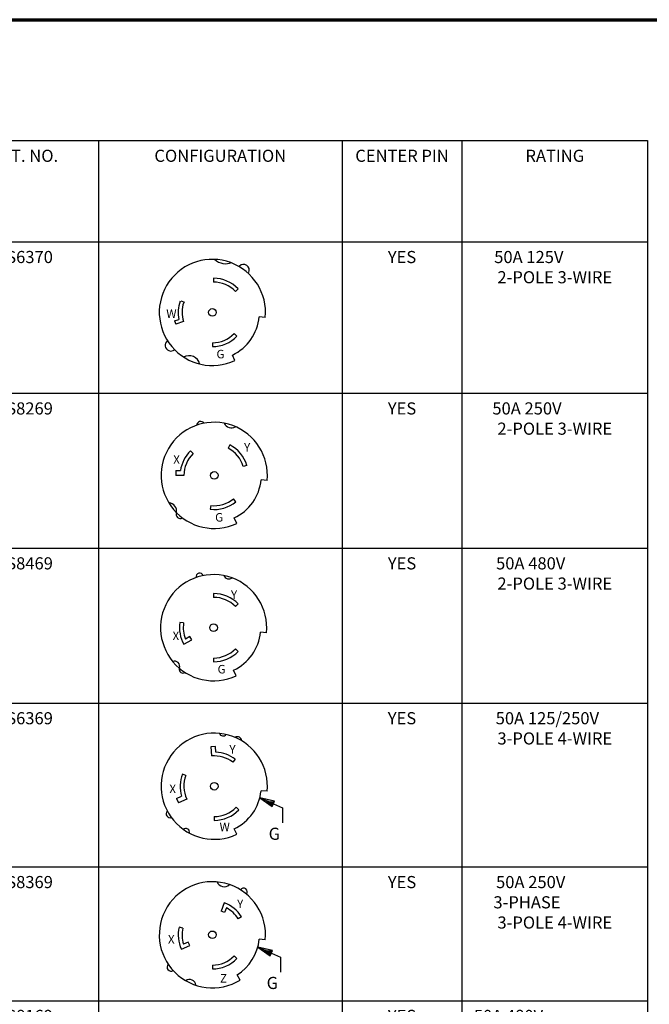
# Paper-space layout 'Layout1' of a CAD drawing. Units: inches. Extents: x -16.9 to -0.5, y -10.9 to -0.5.
# Drawn here: x -8.6 to -4.4, y -7 to -0.5 of the extents above; entities that cross this region are included whole.
import ezdxf

# ---------------------------------------------------------------- set-up
doc = ezdxf.new("R2010")
doc.units = ezdxf.units.IN
doc.header["$MEASUREMENT"] = 0
for name, color, linetype, lineweight in [('Border (ANSI)', 7, 'Continuous', 70), ('Sketch Geometry (ANSI)', 7, 'Continuous', 25), ('Symbol (ANSI)', 7, 'Continuous', 25)]:
    doc.layers.add(name, color=color, linetype=linetype, lineweight=lineweight)
doc.styles.get("Standard").update_dxf_attribs({"font": 'tahoma.ttf'})

# ---------------------------------------------------------------- blocks, each defined once
blk = doc.blocks.new('*T9')
at = {"color": 0, "linetype": 'ByBlock', "lineweight": -2, "transparency": 16777216}
for p, q in [((0, 0), (4.5973, 0)), ((0, 0), (0, -9.4293)), ((0.9777, 0), (0.9777, -9.4293)), ((2.5833, 0), (2.5833, -9.4293)), ((3.3735, 0), (3.3735, -9.4293)), ((4.5973, 0), (4.5973, -9.4293)), ((0, -0.6674), (4.5973, -0.6674)), ((0, -1.6656), (4.5973, -1.6656)), ((0, -2.6869), (4.5973, -2.6869)), ((0, -3.7079), (4.5973, -3.7079)), ((0, -4.7881), (4.5973, -4.7881)), ((0, -5.6704), (4.5973, -5.6704)), ((0, -6.7117), (4.5973, -6.7117)), ((0, -7.7384), (4.5973, -7.7384)), ((0, -8.5577), (4.5973, -8.5577)), ((0, -9.4293), (4.5973, -9.4293))]:
    blk.add_line(p, q, dxfattribs=at)
at = {"color": 0, "transparency": 16777216, "char_height": 0.08, "attachment_point": 2}
for s, insert, width in [('{\\fCalibri|b0|i0|c0|p34;\\C256;\\c0;CAT. NO.}', (0.4888, -0.06), 0.857692), ('{\\fCalibri|b0|i0|c0;\\c0;CONFIGURATION', (1.7805, -0.06), 1.48562), ('{\\fCalibri|b0|i0|c0|p34;\\C256;\\c0;CENTER PIN}', (2.9784, -0.06), 0.67018), ('{\\fCalibri|b0|i0|c0;\\c0;RATING', (3.9854, -0.06), 1.103775), ('{\\fCalibri|b0|i0|c0;\\c0;CS6370', (0.4888, -0.7274), 0.857692), ('{\\fCalibri|b0|i0|c0;\\c0;', (1.7805, -0.7274), 1.48562), ('{\\fCalibri|b0|i0|c0;\\c0;YES', (2.9784, -0.7274), 0.67018), ('{\\fCalibri|b0|i0|c0;\\c0;50A 125V               2-POLE 3-WIRE', (3.9854, -0.7274), 1.103775), ('{\\fCalibri|b0|i0|c0;\\c0;CS8269', (0.4888, -1.7256), 0.857692), ('{\\fCalibri|b0|i0|c0;\\c0;', (1.7805, -1.7256), 1.48562), ('{\\fCalibri|b0|i0|c0;\\c0;YES', (2.9784, -1.7256), 0.67018), ('{\\fCalibri|b0|i0|c0;\\c0;50A 250V                2-POLE 3-WIRE', (3.9854, -1.7256), 1.103775), ('{\\fCalibri|b0|i0|c0;\\c0;CS8469', (0.4888, -2.7469), 0.857692), ('{\\fCalibri|b0|i0|c0;\\c0;', (1.7805, -2.7469), 1.48562), ('{\\fCalibri|b0|i0|c0;\\c0;YES', (2.9784, -2.7469), 0.67018), ('{\\fCalibri|b0|i0|c0;\\c0;50A 480V              2-POLE 3-WIRE', (3.9854, -2.7469), 1.103775), ('{\\fCalibri|b0|i0|c0;\\c0;50A 125/250V     3-POLE 4-WIRE', (3.9854, -3.7679), 1.103775), ('{\\fCalibri|b0|i0|c0;\\c0;CS6369', (0.4888, -3.7679), 0.857692), ('{\\fCalibri|b0|i0|c0;\\c0;', (1.7805, -3.7679), 1.48562), ('{\\fCalibri|b0|i0|c0;\\c0;YES', (2.9784, -3.7679), 0.67018), ('{\\fCalibri|b0|i0|c0;\\c0;CS8369', (0.4888, -4.8481), 0.857692), ('{\\fCalibri|b0|i0|c0;\\c0;YES', (2.9784, -4.8481), 0.67018), ('{\\fCalibri|b0|i0|c0;\\c0;50A 250V              3-PHASE                3-POLE 4-WIRE', (3.9854, -4.8481), 1.103775), ('{\\fCalibri|b0|i0|c0;\\c0;CS8169', (0.4888, -5.7304), 0.857692), ('{\\fCalibri|b0|i0|c0;\\c0;', (1.7805, -5.7304), 1.48562), ('{\\fCalibri|b0|i0|c0;\\c0;YES', (2.9784, -5.7304), 0.67018), ('{\\fCalibri|b0|i0|c0;\\c0;50A 480V                          3-PHASE                3-POLE 4-WIRE', (3.9854, -5.7304), 1.103775), ('{\\fCalibri|b0|i0|c0;\\c0;HBL3771', (0.4888, -6.7717), 0.857692), ('{\\fCalibri|b0|i0|c0;\\c0;', (1.7805, -6.7717), 1.48562), ('{\\fCalibri|b0|i0|c0;\\c0;NO', (2.9784, -6.7717), 0.67018), ('{\\fCalibri|b0|i0|c0;\\c0;50A 250VDC    50A 600VAC                    2-POLE 3-WIRE', (3.9854, -6.7717), 1.103775), ('{\\fCalibri|b0|i0|c0;\\c0;HBL3769', (0.4888, -7.7984), 0.857692), ('{\\fCalibri|b0|i0|c0;\\c0;', (1.7805, -7.7984), 1.48562), ('{\\fCalibri|b0|i0|c0;\\c0;NO', (2.9784, -7.7984), 0.67018), ('{\\fCalibri|b0|i0|c0;\\c0;50A 250VDC    50A 600VAC                 3-POLE 4-WIRE', (3.9854, -7.7984), 1.103775), ('{\\fCalibri|b0|i0|c0;\\c0;HHBL7379', (0.4888, -8.6177), 0.857692), ('{\\fCalibri|b0|i0|c0;\\c0;', (1.7805, -8.6177), 1.48562), ('{\\fCalibri|b0|i0|c0;\\c0;NO', (2.9784, -8.6177), 0.67018), ('{\\fCalibri|b0|i0|c0;\\c0;50A 250VDC    50A 600VAC                     3-POLE 4-WIRE', (3.9854, -8.6177), 1.103775)]:
    blk.add_mtext(s, dxfattribs=dict(at, insert=insert, width=width))

psp = doc.layouts.get("Layout1")

# ---------------------------------------------------------------- linework, layer by layer
at = {"layer": 'Border (ANSI)'}
psp.add_line((-16.8933, -0.4993), (-0.5383, -0.4993), dxfattribs=at)
at = {"layer": 'Sketch Geometry (ANSI)'}
for p, q in [((-7.317, -2.2042), (-7.317, -2.2292)), ((-7.1551, -2.2729), (-7.1731, -2.2902)), ((-7.5061, -2.364), (-7.5297, -2.3559)), ((-6.9762, -2.4624), (-7.0161, -2.4586)), ((-7.5737, -2.4841), (-7.545, -2.4749)), ((-7.5737, -2.4841), (-7.5667, -2.506)), ((-7.5153, -2.4897), (-7.5667, -2.506)), ((-7.1628, -2.5855), (-7.1808, -2.5681)), ((-7.3247, -2.6292), (-7.3247, -2.6542)), ((-7.1762, -2.7461), (-7.1932, -2.7099)), ((-7.2101, -3.3029), (-7.2215, -3.3251)), ((-7.4512, -3.3595), (-7.4686, -3.3415)), ((-7.0971, -3.4376), (-7.121, -3.4449)), ((-7.5663, -3.472), (-7.5663, -3.5033)), ((-7.5663, -3.472), (-7.5351, -3.472)), ((-7.5123, -3.5033), (-7.5663, -3.5033)), ((-6.9639, -3.5366), (-7.0037, -3.5328)), ((-7.1698, -3.6775), (-7.1856, -3.6581)), ((-7.3357, -3.702), (-7.3386, -3.7268)), ((-7.1638, -3.8203), (-7.1808, -3.7841)), ((-7.3164, -4.2825), (-7.3164, -4.3075)), ((-7.1546, -4.3512), (-7.1725, -4.3685)), ((-7.514, -4.4765), (-7.5387, -4.4727)), ((-6.968, -4.5407), (-7.0078, -4.5369)), ((-7.513, -4.6169), (-7.4606, -4.5877)), ((-7.4726, -4.5661), (-7.5018, -4.5824)), ((-7.4606, -4.5877), (-7.4726, -4.5661)), ((-7.1546, -4.6638), (-7.1725, -4.6464)), ((-7.3164, -4.7075), (-7.3164, -4.7325)), ((-7.168, -4.8244), (-7.1849, -4.7882)), ((-7.3044, -5.2909), (-7.3355, -5.2937)), ((-7.3355, -5.2937), (-7.3302, -5.3534)), ((-7.301, -5.3279), (-7.3044, -5.2909)), ((-7.1742, -5.375), (-7.1895, -5.3948)), ((-7.4991, -5.4813), (-7.5225, -5.4724)), ((-6.9639, -5.5859), (-7.0039, -5.5821)), ((-7.561, -5.6346), (-7.5273, -5.6188)), ((-7.561, -5.6346), (-7.5477, -5.6629)), ((-7.4934, -5.6375), (-7.5477, -5.6629)), ((-7.1504, -5.7089), (-7.1684, -5.6916)), ((-7.3123, -5.7526), (-7.3123, -5.7776)), ((-7.1638, -5.8696), (-7.1809, -5.8332)), ((-7.2462, -6.3209), (-7.2671, -6.3772)), ((-7.2324, -6.3547), (-7.244, -6.3858)), ((-7.244, -6.3858), (-7.2671, -6.3772)), ((-7.1328, -6.414), (-7.1544, -6.4273)), ((-7.5196, -6.4875), (-7.5443, -6.4819)), ((-7.5287, -6.6278), (-7.4744, -6.6023)), ((-7.4849, -6.58), (-7.5149, -6.594)), ((-7.4744, -6.6023), (-7.4849, -6.58)), ((-6.9762, -6.5654), (-7.0161, -6.5616)), ((-7.1626, -6.6887), (-7.1808, -6.6711)), ((-7.3247, -6.7322), (-7.3247, -6.7575)), ((-7.1411, -6.8302), (-7.1621, -6.7961))]:
    psp.add_line(p, q, dxfattribs=at)
for centre in [(-7.3247, -2.4292), (-7.3123, -3.5033), (-7.3164, -4.5075), (-7.3123, -5.5526), (-7.3247, -6.5322)]:
    psp.add_circle(centre, 0.025, dxfattribs=at)
for centre, radius, start, end in [((-7.3247, -2.4292), 0.35, 354.55145, 295.09728), ((-7.2362, -2.0035), 0.1047, 226.3343, 292.18114), ((-7.1199, -2.1505), 0.0381, 336.19879, 134.64044), ((-7.317, -2.4292), 0.225, 44, 90), ((-7.317, -2.4292), 0.225, 44, 90), ((-7.317, -2.4292), 0.2, 44, 90), ((-7.317, -2.4292), 0.2, 44, 90), ((-7.3247, -2.4292), 0.225, 161, 191.73987), ((-7.3247, -2.4292), 0.2, 161, 197.61982), ((-7.3247, -2.4292), 0.31, 295.09728, 354.55145), ((-7.3247, -2.4292), 0.2, 270, 316), ((-7.3247, -2.4292), 0.225, 270, 316), ((-7.5978, -2.6456), 0.0381, 127.52684, 309.25255), ((-7.479, -2.787), 0.0726, 14.42161, 118.90848), ((-7.3123, -3.5033), 0.35, 354.55145, 295.09728), ((-7.4018, -3.1766), 0.0285, 36.36473, 174.28739), ((-7.1999, -3.1394), 0.0508, 203.46925, 302.21682), ((-7.3123, -3.5033), 0.225, 17, 63), ((-7.3123, -3.5033), 0.225, 17, 63), ((-7.3123, -3.5033), 0.225, 134, 171.9971), ((-7.3123, -3.5033), 0.2, 134, 180), ((-7.3123, -3.5033), 0.2, 17, 63), ((-7.3123, -3.5033), 0.2, 17, 63), ((-7.3123, -3.5033), 0.31, 295.09728, 354.55145), ((-7.6114, -3.7366), 0.0508, 346.45875, 89.44611), ((-7.3123, -3.5033), 0.225, 263.28947, 309.28947), ((-7.3123, -3.5033), 0.2, 263.28947, 309.28947), ((-7.5355, -3.7589), 0.0285, 158.64802, 299.07524), ((-7.4083, -4.1721), 0.0238, 18.96474, 191.68738), ((-7.3164, -4.5075), 0.35, 354.55145, 295.09728), ((-7.2162, -4.1504), 0.0356, 202.3524, 306.29838), ((-7.3164, -4.5075), 0.225, 44, 90), ((-7.3164, -4.5075), 0.225, 44, 90), ((-7.3164, -4.5075), 0.2, 44, 90), ((-7.3164, -4.5075), 0.2, 44, 90), ((-7.3164, -4.5075), 0.225, 171.10383, 209.10094), ((-7.3164, -4.5075), 0.2, 171.10383, 202.00701), ((-7.3164, -4.5075), 0.31, 295.09728, 354.55145), ((-7.3164, -4.5075), 0.2, 270, 316), ((-7.3164, -4.5075), 0.225, 270, 316), ((-7.5752, -4.7631), 0.0356, 339.93254, 109.36036), ((-7.5194, -4.7835), 0.0238, 159.93254, 307.40114), ((-7.3123, -5.5526), 0.35, 354.55145, 295.09728), ((-7.2543, -5.1953), 0.0261, 199.96055, 321.61006), ((-7.1584, -5.2518), 0.0259, 358.77427, 127.0604), ((-7.3123, -5.5526), 0.2, 52.13289, 95.13289), ((-7.3123, -5.5526), 0.2, 52.13289, 95.13289), ((-7.3123, -5.5526), 0.225, 52.13289, 87.12999), ((-7.3123, -5.5526), 0.225, 52.13289, 87.12999), ((-7.3123, -5.5526), 0.225, 159.09728, 197.09438), ((-7.3123, -5.5526), 0.2, 159.09728, 205.09728), ((-7.3123, -5.5526), 0.3098, 295.09728, 354.55145), ((-7.3123, -5.5526), 0.2, 270, 316), ((-7.3123, -5.5526), 0.225, 270, 316), ((-7.603, -5.7345), 0.0259, 135.84521, 288.19276), ((-7.5007, -5.8576), 0.0261, 349.20345, 127.38699), ((-7.3247, -6.5322), 0.35, 354.55145, 301.63096), ((-7.2475, -6.1662), 0.0493, 200.62371, 315.5651), ((-7.1194, -6.2498), 0.0247, 323.99532, 143.99532), ((-7.3247, -6.5322), 0.2253, 31.63096, 69.63096), ((-7.3247, -6.5322), 0.2253, 31.63096, 69.63096), ((-7.3247, -6.5322), 0.2, 31.63096, 62.53703), ((-7.3247, -6.5322), 0.2, 31.63096, 62.53703), ((-7.3247, -6.5322), 0.2253, 167.0999, 205.09701), ((-7.3247, -6.5322), 0.2, 167.0999, 198.00308), ((-7.3247, -6.5322), 0.31, 301.63096, 354.55145), ((-7.3247, -6.5322), 0.2, 270, 316), ((-7.5973, -6.7458), 0.026, 134.02633, 302.12795), ((-7.3247, -6.5322), 0.2253, 270, 316), ((-7.4744, -6.8669), 0.0401, 3.34934, 128.4486)]:
    psp.add_arc(centre, radius, start, end, dxfattribs=at)
at = {"layer": 'Symbol (ANSI)'}
for p, q in [((-7.0121, -5.6293), (-6.9302, -5.6873)), ((-6.9142, -5.6513), (-7.0121, -5.6293)), ((-6.9222, -5.6693), (-7.0121, -5.6293)), ((-6.9302, -5.6873), (-6.9142, -5.6513)), ((-6.9222, -5.6693), (-6.8616, -5.6962)), ((-6.8616, -5.6962), (-6.8616, -5.7947)), ((-7.0253, -6.6127), (-6.9434, -6.6707)), ((-6.9274, -6.6347), (-7.0253, -6.6127)), ((-6.9354, -6.6527), (-7.0253, -6.6127)), ((-6.9434, -6.6707), (-6.9274, -6.6347)), ((-6.9354, -6.6527), (-6.8748, -6.6796)), ((-6.8748, -6.6796), (-6.8748, -6.778))]:
    psp.add_line(p, q, dxfattribs=at)
at = {"layer": 'Symbol (ANSI)', "linetype": 'Continuous'}
for points in [[(-7.0121, -5.6293), (-6.9142, -5.6513), (-6.981, -5.6513)], [(-6.981, -5.6513), (-6.9142, -5.6513), (-6.9302, -5.6873)], [(-7.0253, -6.6127), (-6.9274, -6.6347), (-6.9942, -6.6347)], [(-6.9942, -6.6347), (-6.9274, -6.6347), (-6.9434, -6.6707)]]:
    psp.add_solid(points, dxfattribs=at)

# ---------------------------------------------------------------- block references
psp.add_blockref('*T9', (-9.0532, -1.2965))

# ---------------------------------------------------------------- texts
at = {"layer": 'Symbol (ANSI)', "attachment_point": 1}
for s, insert, char_height in [('\\fTahoma|b0|i0;\\W1.;W', (-7.6285, -2.4097), 0.05625), ('\\fTahoma|b0|i0;\\W1.;G', (-7.2979, -2.6758), 0.05625), ('\\fTahoma|b0|i0;\\W1.;Y', (-7.1161, -3.2906), 0.05625), ('\\fTahoma|b0|i0;\\W1.;X', (-7.5827, -3.371), 0.05625), ('\\fTahoma|b0|i0;\\W1.;G', (-7.3065, -3.7519), 0.05625), ('\\fTahoma|b0|i0;\\W1.;Y', (-7.2022, -4.2618), 0.05625), ('\\fTahoma|b0|i0;\\W1.;X', (-7.5874, -4.5334), 0.05625), ('\\fTahoma|b0|i0;\\W1.;G', (-7.2904, -4.7531), 0.05625), ('\\fTahoma|b0|i0;\\W1.;Y', (-7.2128, -5.2814), 0.05625), ('\\fTahoma|b0|i0;\\W1.;X', (-7.6085, -5.5421), 0.05625), ('\\fTahoma|b0|i0;\\W1.;W', (-7.2773, -5.7931), 0.05625), ('\\fTahoma|b0|i0;\\W1.;G', (-6.9539, -5.8262), 0.08), ('\\fTahoma|b0|i0;\\W1.;Y', (-7.1618, -6.2998), 0.05625), ('\\fTahoma|b0|i0;\\W1.;X', (-7.6177, -6.5339), 0.05625), ('\\fTahoma|b0|i0;\\W1.;Z', (-7.2747, -6.7914), 0.05625), ('\\fTahoma|b0|i0;\\W1.;G', (-6.9671, -6.8095), 0.08)]:
    psp.add_mtext(s, dxfattribs=dict(at, insert=insert, char_height=char_height))

doc.saveas('drawing.dxf')
